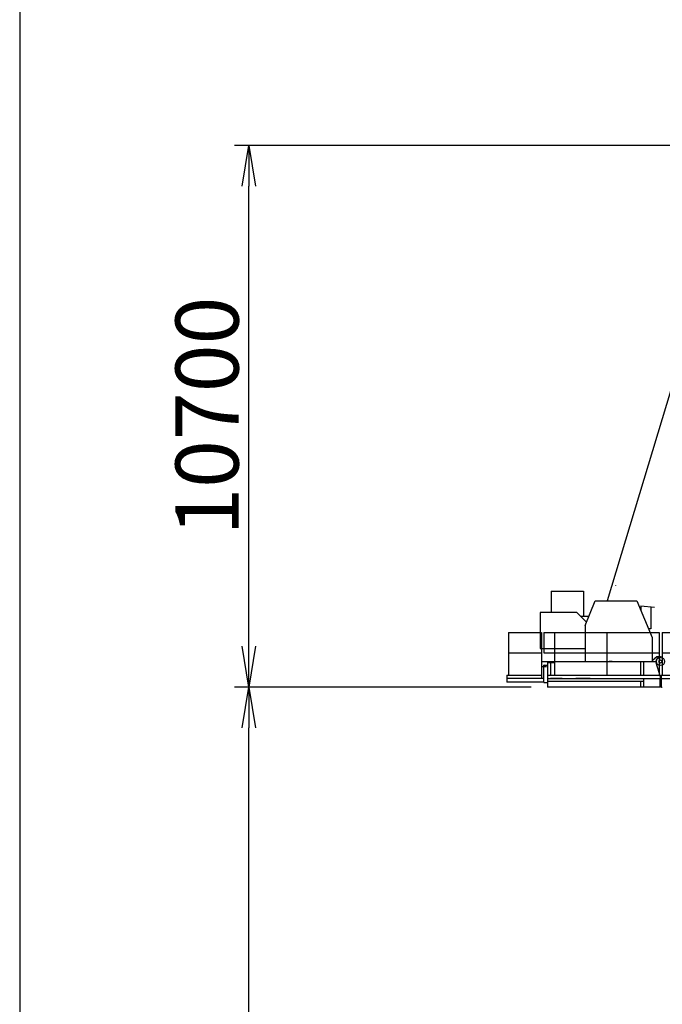
# Model space of a CAD drawing. Extents: x 20 to 201, y 8 to 287.
# Drawn here: x 20 to 52, y 140 to 188 of the extents above; entities that cross this region are included whole.
import ezdxf

# ---------------------------------------------------------------- set-up
doc = ezdxf.new("R2010")
doc.units = 0
doc.header["$LTSCALE"] = 20
doc.linetypes.add('CENTER', pattern=[2, 1.25, -0.25, 0.25, -0.25])
doc.layers.get('0').update_dxf_attribs({"linetype": 'CONTINUOUS'})
doc.layers.add('MAIN0', color=7, linetype='CONTINUOUS')
doc.styles.add('KNJYOKO', font='TXT', dxfattribs={"bigfont": 'BIGFONT'})
doc.dimstyles.new('MAIN001', dxfattribs={"dimtxt": 3.1, "dimasz": 2, "dimexe": 0.7, "dimexo": 0.8, "dimtad": 1, "dimdec": 3, "dimlfac": 400, "dimtxsty": 'STANDARD', "dimcen": 2.5, "dimaunit": 1, "dimazin": 3, "dimtfac": 0.903226, "dimtmove": 0, "dimatfit": 3, "dimtvp": 0.66129})

# ---------------------------------------------------------------- blocks, each defined once
blk = doc.blocks.new('_OPEN')
at = {"color": 0, "linetype": 'BYBLOCK'}
for p, q in [((-1, 0.166667), (0, 0)), ((0, 0), (-1, -0.166667)), ((0, 0), (-1, 0))]:
    blk.add_line(p, q, dxfattribs=at)
blk = doc.blocks.new('*D27')
at = {"layer": 'MAIN0', "color": 0, "linetype": 'BYBLOCK'}
for p, q in [((45.118, 155.365), (30.551, 155.365)), ((31.251, 62.335), (31.251, 153.365)), ((48.68, 60.335), (30.551, 60.335))]:
    blk.add_line(p, q, dxfattribs=at)
at = {"layer": 'MAIN0', "color": 0, "linetype": 'BYBLOCK', "xscale": 2, "yscale": 2, "zscale": 2}
for p, rotation in [((31.251, 155.365), 90), ((31.251, 60.335), 270)]:
    blk.add_blockref('_OPEN', p, dxfattribs=dict(at, rotation=rotation))
at = {"layer": 'MAIN0', "color": 0, "linetype": 'BYBLOCK', "insert": (29.201, 107.85), "char_height": 3.1, "attachment_point": 5, "rotation": 90, "style": 'KNJYOKO'}
blk.add_mtext('\\A1;38100 最大自立高さ', dxfattribs=at)
blk = doc.blocks.new('*D28')
at = {"layer": 'MAIN0', "color": 0, "linetype": 'BYBLOCK'}
for p, q in [((54.043, 181.952), (30.551, 181.952)), ((31.251, 157.365), (31.251, 179.952)), ((45.118, 155.365), (30.551, 155.365))]:
    blk.add_line(p, q, dxfattribs=at)
at = {"layer": 'MAIN0', "color": 0, "linetype": 'BYBLOCK', "xscale": 2, "yscale": 2, "zscale": 2}
for p, rotation in [((31.251, 181.952), 90), ((31.251, 155.365), 270)]:
    blk.add_blockref('_OPEN', p, dxfattribs=dict(at, rotation=rotation))
at = {"layer": 'MAIN0', "color": 0, "linetype": 'BYBLOCK', "insert": (29.201, 168.659), "char_height": 3.1, "attachment_point": 5, "rotation": 90}
blk.add_mtext('\\A1;10700', dxfattribs=at)

msp = doc.modelspace()

# ---------------------------------------------------------------- linework, layer by layer
at = {"layer": 'MAIN0', "color": 3, "linetype": 'CONTINUOUS'}
for p, q in [((20, 287), (20, 10)), ((46.0930119, 160.0648287), (46.0930119, 159.0205787)), ((46.0930119, 160.0648287), (47.6930119, 160.0648287)), ((47.6930119, 160.0648287), (47.6930119, 158.8398287)), ((47.7622619, 158.3909787), (48.2641785, 159.5955787)), ((48.2641785, 159.5955787), (50.3093452, 159.5955787)), ((50.3093452, 159.5955787), (51.0612619, 157.7909787)), ((47.3578936, 159.0205787), (45.5622619, 159.0205787)), ((45.5622619, 159.0205787), (45.5622619, 157.2498287)), ((47.8285065, 158.5499658), (47.3578936, 159.0205787)), ((50.4930119, 159.3498287), (50.4930119, 159.1547787)), ((50.4930119, 159.3498287), (51.1680119, 159.2759957)), ((50.9930119, 159.2951376), (50.9930119, 158.2248287)), ((47.5361436, 158.8398287), (47.9492827, 158.8398287)), ((47.7622619, 158.3898287), (47.7622619, 156.6148287)), ((50.9930119, 158.2248287), (50.880491, 158.2248287)), ((44.0010119, 158.0398287), (44.0010119, 155.9523287)), ((44.0010119, 158.0398287), (45.6161436, 158.0398287)), ((45.6161436, 158.0398287), (45.6161436, 155.7898287)), ((45.7430119, 158.0398287), (51.3930119, 158.0398287)), ((45.7430119, 158.0398287), (45.7430119, 157.0398287)), ((46.2680119, 158.0398287), (46.2680119, 155.9523287)), ((48.8305119, 158.0398287), (48.8305119, 155.9523287)), ((51.0612619, 157.7909787), (51.0612619, 156.6148287)), ((51.3930119, 158.0398287), (51.3930119, 155.9523287)), ((51.5430119, 158.0398287), (55.1030119, 158.0398287)), ((51.5430119, 158.0398287), (51.5430119, 155.9523287)), ((45.5622619, 157.2498287), (47.7622619, 157.2498287)), ((44.0010119, 157.0398287), (45.6161436, 157.0398287)), ((45.6501436, 156.6148287), (46.2340119, 156.6148287)), ((45.7430119, 157.0398287), (51.3930119, 157.0398287)), ((45.9180119, 156.6148287), (45.9180119, 155.3648287)), ((46.3020119, 156.6148287), (48.7965119, 156.6148287)), ((48.8645119, 156.6148287), (51.2430119, 156.6148287)), ((49.0930119, 156.6148287), (48.9430119, 156.6148287)), ((49.4430119, 156.6148287), (49.5930119, 156.6148287)), ((50.4830119, 156.6148287), (50.4830119, 155.9523287)), ((50.5680119, 156.6148287), (50.7180119, 156.6148287)), ((50.6305119, 156.6148287), (50.6305119, 155.9523287)), ((51.0805119, 156.6898287), (51.2930119, 156.8648287)), ((51.0805119, 156.6898287), (51.0805119, 156.6148287)), ((51.2930119, 156.8648287), (51.4430119, 156.8648287)), ((51.4430119, 156.8648287), (51.4680119, 156.8398287)), ((51.5430119, 157.0398287), (55.1030119, 157.0398287)), ((45.7330119, 155.5898287), (45.7330119, 156.4398287)), ((45.7555119, 156.4398287), (45.7330119, 156.4398287)), ((45.7555119, 156.4398287), (45.9180119, 156.4398287)), ((45.9180119, 156.5748287), (46.2340119, 156.5748287)), ((46.0655119, 156.5748287), (46.0655119, 155.9523287)), ((51.4680119, 155.8648287), (51.2533755, 156.5473287)), ((43.9180119, 155.9523287), (43.9180119, 155.6023287)), ((43.9180119, 155.9523287), (45.6161436, 155.9523287)), ((45.7330119, 155.7898287), (43.9180119, 155.7898287)), ((45.9180119, 155.9523287), (51.4430119, 155.9523287)), ((45.9180119, 155.7898287), (51.4430119, 155.7898287)), ((50.6305119, 155.6273287), (45.9180119, 155.6273287)), ((46.6455119, 155.7898287), (46.0655119, 155.7898287)), ((48.0205119, 155.7898287), (47.3155119, 155.7898287)), ((50.4830119, 155.6273287), (50.4830119, 155.3648287)), ((50.6305119, 155.7898287), (50.6305119, 155.3648287)), ((51.4280119, 155.7898287), (51.4280119, 155.3648287)), ((51.4430119, 155.9523287), (51.4430119, 155.7898287)), ((51.4680119, 155.8648287), (51.4680119, 155.3648287)), ((51.4680119, 155.8648287), (51.4930119, 155.8648287)), ((51.4930119, 155.9523287), (51.4930119, 155.7898287)), ((51.4930119, 155.9523287), (55.1930119, 155.9523287)), ((51.4930119, 155.7898287), (55.1930119, 155.7898287)), ((51.5155119, 155.3398287), (51.5155119, 155.7898287)), ((45.7330119, 155.6023287), (43.9180119, 155.6023287)), ((45.7330119, 155.5898287), (45.9180119, 155.5898287)), ((45.7555119, 155.5898287), (45.9180119, 155.5898287)), ((51.4280119, 155.3648287), (45.9180119, 155.3648287)), ((51.4280119, 155.3848287), (51.4680119, 155.3848287)), ((51.5155119, 155.6148287), (51.4680119, 155.6148287)), ((51.5155119, 155.3648287), (51.4680119, 155.3648287)), ((51.5555119, 155.3398287), (51.5155119, 155.3398287))]:
    msp.add_line(p, q, dxfattribs=at)
at = {"layer": 'MAIN0', "color": 3, "linetype": 'CENTER'}
for p, q in [((54.6812607, 178.9234564), (48.847666, 159.5955787)), ((49.2680119, 160.352388), (49.2680119, 160.3607535)), ((45.6440398, 156.3648287), (45.8706977, 156.3648287))]:
    msp.add_line(p, q, dxfattribs=at)
at = {"layer": 'MAIN0', "color": 3, "linetype": 'CONTINUOUS'}
for radius in [0.2, 0.07625]:
    msp.add_circle((51.4680119, 156.6148287), radius, dxfattribs=at)
for start, end in [(118.97608033, 197.45760312), (79.5007753, 100.4992248)]:
    msp.add_arc((51.4680119, 156.6148287), 0.225, start, end, dxfattribs=at)

# ---------------------------------------------------------------- dimensions: what is measured, and where the dimension line sits
for base, p1, p2, text, override, picture, middle in [((31.2505081, 155.3648287), (54.8430119, 181.9523287), (45.9180119, 155.3648287), '\\A1;10700', {"dimasz": 2, "dimblk1": 'OPEN', "dimblk2": 'OPEN', "dimsah": 1}, '*D28', (30.7505081, 168.6585787)), ((31.2505081, 60.3348287), (45.9180119, 155.3648287), (49.4803262, 60.3348287), '\\A1;38100 最大自立高さ', {"dimasz": 2, "dimtxsty": 'KNJYOKO', "dimblk1": 'OPEN', "dimblk2": 'OPEN', "dimsah": 1}, '*D27', (30.7505081, 107.8498287))]:
    dim = msp.add_linear_dim(base=base, p1=p1, p2=p2, angle=90, text=text, dimstyle='MAIN001', override=override, dxfattribs=at)
    dim.commit()
    dim.dimension.update_dxf_attribs({"geometry": picture, "text_midpoint": middle})

doc.saveas('drawing.dxf')
